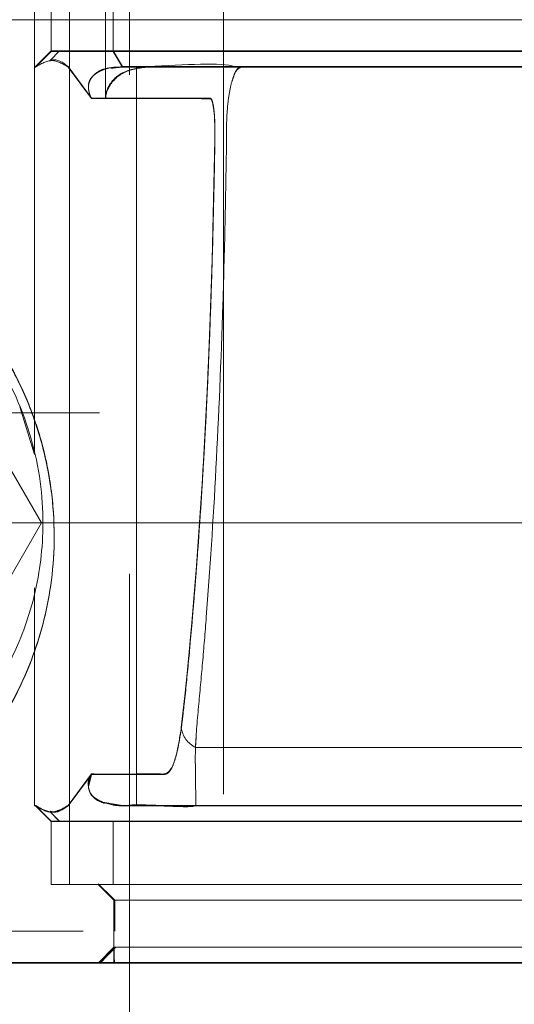
# Model space of a CAD drawing. Units: millimetres. Extents: x 0 to 420, y 0 to 297.
# Drawn here: x 233 to 234, y 230 to 232 of the extents above; entities that cross this region are included whole.
import ezdxf

# ---------------------------------------------------------------- set-up
doc = ezdxf.new("R2010")
doc.units = ezdxf.units.MM
doc.linetypes.add('CENTERX2', pattern=[20.32, 12.7, -2.54, 2.54, -2.54])
doc.linetypes.add('HIDDEN', pattern=[1.905, 1.27, -0.635])
doc.layers.add('标注层', color=7, linetype='Continuous')
doc.styles.add('SLDTEXTSTYLE1', font='CENTURY GOTHIC.TTF', dxfattribs={"width": 0.913})
doc.dimstyles.new('SLDDIMSTYLE0', dxfattribs={"dimtxt": 3.5, "dimasz": 3.302, "dimexe": 0, "dimexo": 0.0625, "dimgap": 0.875, "dimtad": 2, "dimdec": 3, "dimlfac": 25, "dimrnd": 1e-09, "dimzin": 12, "dimdsep": 46, "dimtxsty": 'SLDTEXTSTYLE1', "dimsah": 1, "dimcen": 0.09, "dimadec": 0, "dimazin": 3, "dimtfac": 1, "dimtdec": 3, "dimtofl": 0, "dimtmove": 0, "dimatfit": 3, "dimfxl": 1, "dimfrac": 2, "dimtolj": 1, "dimtzin": 12, "dimarcsym": 0})

# ---------------------------------------------------------------- blocks, each defined once
blk = doc.blocks.new('_D_5')
at = {"layer": '标注层'}
for p, q in [((203.6097, 231.6697), (203.6097, 213.6697)), ((160.6672, 213.6697), (204.6097, 213.6697))]:
    blk.add_line(p, q, dxfattribs=at)
for points in [[(203.6097, 231.6697), (203.1017, 228.3677), (204.1177, 228.3677)], [(203.6097, 213.6697), (204.1177, 216.9717), (203.1017, 216.9717)]]:
    blk.add_solid(points, dxfattribs=at)
at = {"layer": '标注层', "insert": (199.139, 216.7176, 30.004), "char_height": 3.5, "attachment_point": 1, "rotation": 90, "style": 'SLDTEXTSTYLE1'}
blk.add_mtext('450', dxfattribs=at)

msp = doc.modelspace()

# ---------------------------------------------------------------- linework, layer by layer
at = {"color": 7, "linetype": 'HIDDEN', "lineweight": 0}
for p, q in [((233.507229, 237.66971), (233.507229, 197.669709)), ((233.387233, 232.869723), (233.387233, 230.469716)), ((233.310901, 230.569716), (233.310901, 232.769716)), ((233.357073, 231.570289), (233.357073, 231.770288)), ((233.357073, 231.769714), (233.357073, 231.569717)), ((233.266474, 231.609716), (233.266474, 231.729715)), ((233.287564, 231.709714), (233.287564, 231.629716)), ((233.366524, 231.709714), (233.366524, 231.629716)), ((233.287564, 231.63029), (233.267561, 231.61029)), ((233.267566, 231.609716), (233.287564, 231.629716)), ((233.298408, 231.63029), (233.286258, 231.618086)), ((233.378368, 231.610283), (233.366524, 231.63029)), ((233.366524, 231.629716), (233.378364, 231.609716)), ((233.266474, 231.61029), (233.267561, 231.61029)), ((233.266474, 231.61029), (233.267804, 231.61029)), ((233.267566, 231.609716), (233.266474, 231.609716)), ((233.266474, 231.609716), (233.267809, 231.609716)), ((233.266474, 231.609716), (233.266474, 231.119751)), ((233.339001, 231.570289), (233.309289, 231.61029)), ((233.309289, 231.609716), (233.339001, 231.569716)), ((233.382274, 231.61029), (233.368774, 231.609674)), ((233.382274, 231.61029), (233.378364, 231.61029)), ((233.396288, 231.609716), (233.396288, 230.669713)), ((233.410603, 231.609716), (233.492213, 231.609715)), ((233.48951, 231.61029), (233.413101, 231.61029)), ((233.464037, 231.610288), (233.508969, 231.610288)), ((152.069365, 231.169709), (235.264274, 231.169709)), ((233.248001, 231.17745), (233.266474, 231.11655)), ((233.095661, 231.029708), (235.287229, 231.029708)), ((233.266474, 230.947019), (233.266474, 230.669711)), ((233.471485, 230.743932), (233.472515, 230.75691)), ((233.309289, 230.670289), (233.339001, 230.710288)), ((233.339001, 230.70971), (233.309289, 230.669711)), ((233.266474, 230.670289), (233.267809, 230.670289)), ((233.267809, 230.670289), (233.266474, 230.670289)), ((233.266474, 230.670289), (233.267566, 230.670289)), ((233.266474, 230.669711), (233.267566, 230.669711)), ((233.266474, 230.669711), (233.267809, 230.669711)), ((233.267566, 230.670289), (233.287569, 230.650288)), ((233.287564, 230.649711), (233.267566, 230.669711)), ((233.287564, 230.649711), (233.267566, 230.669711)), ((233.35333, 230.674528), (233.378364, 230.670289)), ((233.366476, 230.671299), (233.378364, 230.669711)), ((233.458386, 230.670289), (233.378378, 230.670289)), ((233.286205, 230.662505), (233.298365, 230.650288)), ((233.286239, 230.661922), (233.298393, 230.649711)), ((233.287564, 230.649711), (233.287564, 230.569716)), ((233.366524, 230.650288), (233.486658, 230.650288)), ((233.366524, 230.650288), (233.366524, 230.570288)), ((233.388439, 230.649711), (233.366524, 230.649711)), ((233.367578, 230.549716), (233.347574, 230.569716)), ((233.367578, 230.550288), (233.367578, 230.549716)), ((233.367578, 230.549716), (237.966882, 230.549716)), ((233.367578, 230.549716), (233.367578, 230.489718)), ((233.368574, 230.510289), (233.368574, 230.550288)), ((233.347579, 230.469716), (233.367578, 230.489715)), ((233.367578, 230.489718), (233.367578, 230.470288)), ((233.28013, 230.469716), (233.091002, 230.469716)), ((233.233257, 230.470288), (233.368622, 230.470288)), ((233.348599, 230.469716), (233.315717, 230.469716)), ((233.36968, 230.469716), (233.348609, 230.469716)), ((233.4089, 230.469716), (233.396102, 230.469716)), ((233.475185, 230.469716), (233.640343, 230.469716))]:
    msp.add_line(p, q, dxfattribs=at)
at = {"color": 7, "linetype": 'Continuous', "lineweight": 15}
for p, q in [((233.081218, 231.365715), (233.275209, 231.029716)), ((233.275209, 231.029716), (233.081218, 230.693716)), ((233.387233, 230.469716), (233.387233, 213.669709))]:
    msp.add_line(p, q, dxfattribs=at)
at = {"color": 7, "linetype": 'HIDDEN', "lineweight": 0, "flags": 128}
for points in [[(233.328596, 230.510289), (233.132988, 230.510341), (232.991696, 230.510503), (232.904726, 230.510773), (232.881614, 230.510949), (232.873188, 230.511099), (232.872077, 230.511153), (232.872077, 230.511153), (232.872072, 230.511153), (232.872072, 230.511153), (232.872072, 230.511153), (232.872067, 230.511153), (232.872063, 230.511154), (232.872044, 230.511155), (232.872015, 230.511156), (232.871958, 230.511161), (232.871839, 230.511171), (232.871605, 230.51119), (232.871128, 230.511228), (232.870189, 230.511307), (232.868305, 230.511472), (232.864552, 230.511834), (232.857119, 230.512681), (232.842513, 230.514878), (232.814361, 230.521278), (232.76228, 230.5421), (232.715827, 230.573617), (232.675005, 230.61583), (232.607737, 230.706691), (232.544857, 230.805426), (232.441684, 231.010238), (232.367183, 231.227042), (232.322403, 231.451742), (232.308393, 231.68034), (232.325083, 231.908584), (232.372399, 232.132417), (232.449103, 232.347663), (232.55405, 232.550505), (232.614218, 232.644461), (232.667461, 232.71618), (232.7311, 232.778736), (232.780577, 232.807376), (232.83526, 232.82456), (232.895146, 232.830288), (233.131362, 232.830288), (233.367578, 232.830288)], [(233.328596, 232.829716), (233.132988, 232.829663), (232.991696, 232.829502), (232.904726, 232.829231), (232.881614, 232.829055), (232.873188, 232.828906), (232.872077, 232.828852), (232.872077, 232.828852), (232.872072, 232.828852), (232.872072, 232.828852), (232.872072, 232.828852), (232.872067, 232.828851), (232.872063, 232.828851), (232.872044, 232.82885), (232.872015, 232.828847), (232.871958, 232.828842), (232.871839, 232.828833), (232.871605, 232.828814), (232.871128, 232.828776), (232.870189, 232.828697), (232.868305, 232.828533), (232.864552, 232.828171), (232.857119, 232.827323), (232.842513, 232.825126), (232.814361, 232.818725), (232.76228, 232.797904), (232.715827, 232.766386), (232.675005, 232.724173), (232.607737, 232.633313), (232.544857, 232.534578), (232.441684, 232.329766), (232.367183, 232.112962), (232.322403, 231.888262), (232.308393, 231.659664), (232.325083, 231.43142), (232.372399, 231.207587), (232.449103, 230.992342), (232.55405, 230.789498), (232.614218, 230.695542), (232.667461, 230.623825), (232.7311, 230.561268), (232.780577, 230.532628), (232.83526, 230.515444), (232.895146, 230.509716), (233.131362, 230.509716), (233.367578, 230.509716)], [(233.519565, 231.609715), (233.511144, 231.609719), (233.496099, 231.609718), (233.469234, 231.609714), (233.378368, 231.609716)], [(233.357073, 231.570289), (233.388272, 231.570289), (233.414813, 231.570289), (233.436681, 231.570289), (233.450023, 231.570289), (233.460742, 231.570289), (233.468834, 231.570288), (233.474303, 231.570288), (233.474303, 231.570288), (233.474303, 231.570288), (233.474303, 231.570288), (233.474303, 231.570288), (233.474303, 231.570288), (233.474308, 231.570288), (233.474308, 231.570288), (233.474313, 231.570288), (233.474318, 231.570288), (233.474332, 231.570288), (233.47436, 231.570288), (233.474413, 231.570288), (233.474527, 231.570288), (233.474747, 231.570288), (233.475176, 231.570288), (233.476025, 231.570288), (233.477636, 231.570288), (233.480545, 231.570288), (233.485065, 231.570288), (233.487869, 231.570289), (233.488847, 231.57029), (233.488956, 231.57029), (233.488956, 231.57029), (233.488956, 231.57029), (233.488956, 231.57029), (233.488961, 231.57029), (233.488961, 231.57029), (233.488961, 231.57029), (233.488961, 231.57029), (233.488966, 231.57029), (233.488975, 231.57029), (233.488999, 231.57029), (233.489037, 231.570289), (233.489114, 231.570286), (233.489271, 231.57027), (233.489572, 231.570206), (233.490158, 231.569945), (233.491255, 231.568891), (233.493124, 231.564659), (233.494564, 231.557593), (233.495575, 231.547693), (233.495832, 231.542463), (233.495985, 231.535527), (233.495975, 231.516535), (233.495398, 231.479468), (233.492108, 231.344879), (233.487116, 231.213973), (233.480707, 231.091605), (233.472811, 230.975101), (233.466869, 230.902414), (233.45955, 230.82453), (233.453418, 230.769215)], [(233.275209, 231.030288), (233.275209, 231.030288)], [(233.275209, 231.029716), (233.275209, 231.029716)], [(233.339001, 230.70971), (233.335143, 230.693961), (233.336698, 230.687577), (233.338209, 230.684757), (233.339144, 230.68344), (233.340188, 230.682186), (233.341652, 230.680676), (233.343221, 230.679262), (233.344899, 230.677946), (233.346692, 230.676727), (233.355022, 230.672829), (233.355022, 230.672829)], [(233.369871, 230.489715), (233.359881, 230.479716), (233.349892, 230.469716)]]:
    msp.add_lwpolyline(points, dxfattribs=at)
at = {"color": 7, "linetype": 'HIDDEN', "lineweight": 0}
msp.add_arc((233.486374, 230.773668), 0.033255, 187.695753, 243.403621, dxfattribs=at)
for points, knots in [([(233.309289, 231.61029), (233.302382, 231.615535), (233.294829, 231.62127), (233.287254, 231.618016), (233.286606, 231.617737)], [0, 0, 0, 0, 0.91437991, 1, 1, 1, 1]), ([(233.287564, 231.63029), (233.293136, 231.63029), (233.304279, 231.63029), (233.371251, 231.63029), (233.473805, 231.63029), (233.613854, 231.63029), (233.788092, 231.63029), (233.99385, 231.63029), (234.227618, 231.63029), (234.485498, 231.63029), (234.76317, 231.63029), (235.055978, 231.63029), (235.359023, 231.63029), (235.667231, 231.63029), (235.975438, 231.63029), (236.278484, 231.63029), (236.571293, 231.63029), (236.848965, 231.63029), (237.106842, 231.63029), (237.340609, 231.63029), (237.546368, 231.63029), (237.720604, 231.63029), (237.860659, 231.63029), (237.963215, 231.63029), (238.030178, 231.63029), (238.041323, 231.63029), (238.046895, 231.63029)], [0, 0, 0, 0, 0.04166669, 0.08333319, 0.12499975, 0.16666666, 0.20833325, 0.2499999, 0.29166624, 0.33333349, 0.37500007, 0.41666669, 0.45833343, 0.49999988, 0.54166697, 0.58333308, 0.62500031, 0.66666689, 0.7083336, 0.74999994, 0.79166659, 0.83333318, 0.87500038, 0.91666695, 0.95833331, 1, 1, 1, 1]), ([(238.046895, 231.629716), (238.041323, 231.629716), (238.030178, 231.629716), (237.963215, 231.629716), (237.86066, 231.629716), (237.720603, 231.629716), (237.546368, 231.629716), (237.340608, 231.629716), (237.106843, 231.629716), (236.848964, 231.629716), (236.571294, 231.629716), (236.278484, 231.629716), (235.975438, 231.629716), (235.667231, 231.629716), (235.359023, 231.629716), (235.055978, 231.629716), (234.763169, 231.629716), (234.4855, 231.629716), (234.227617, 231.629716), (233.993851, 231.629716), (233.788091, 231.629716), (233.613855, 231.629716), (233.473804, 231.629716), (233.37125, 231.629716), (233.304279, 231.629716), (233.293136, 231.629716), (233.287564, 231.629716)], [0, 0, 0, 0, 0.04166667, 0.08333329, 0.12499996, 0.16666682, 0.20833353, 0.25000022, 0.29166665, 0.33333315, 0.37499982, 0.41666697, 0.45833304, 0.50000012, 0.54166656, 0.58333326, 0.6249998, 0.66666647, 0.7083335, 0.74999994, 0.79166662, 0.83333334, 0.8749999, 0.91666657, 0.95833333, 1, 1, 1, 1]), ([(233.267804, 231.61029), (233.26776, 231.61029), (233.267671, 231.61029), (233.267598, 231.61029), (233.267561, 231.61029)], [0, 0, 0, 0, 0.49793696, 1, 1, 1, 1]), ([(233.267566, 231.609716), (233.2676, 231.609716), (233.267669, 231.609716), (233.267762, 231.609716), (233.267809, 231.609716)], [0, 0, 0, 0, 0.50204808, 1, 1, 1, 1]), ([(233.267809, 231.609716), (233.274723, 231.613825), (233.288549, 231.62204), (233.302376, 231.613824), (233.309289, 231.609716)], [0, 0, 0, 0, 0.50007396, 1, 1, 1, 1]), ([(233.339001, 231.570289), (233.336883, 231.574909), (233.334181, 231.580805), (233.335634, 231.590378), (233.337665, 231.594485), (233.33903, 231.596445), (233.340191, 231.597857), (233.34164, 231.599347), (233.343306, 231.600846), (233.345045, 231.602186), (233.34978, 231.605346), (233.358719, 231.608779), (233.364723, 231.608927), (233.368946, 231.609031)], [0, 0, 0, 0, 0.41263022, 0.52663461, 0.56237748, 0.57574597, 0.58686838, 0.59950055, 0.61218712, 0.62653306, 0.64365108, 0.7493441, 1, 1, 1, 1]), ([(233.378364, 231.609716), (233.37126, 231.609838), (233.36317, 231.609976), (233.350366, 231.604896), (233.346831, 231.602948), (233.344151, 231.601017), (233.34239, 231.599536), (233.340737, 231.597897), (233.339414, 231.596375), (233.337445, 231.593703), (233.33557, 231.589437), (233.334245, 231.579955), (233.336922, 231.574192), (233.339001, 231.569716)], [0, 0, 0, 0, 0.36992854, 0.42132959, 0.45784086, 0.47146712, 0.48302735, 0.49393063, 0.50584443, 0.51600389, 0.56027475, 0.6584319, 1, 1, 1, 1]), ([(233.410603, 231.61029), (233.400498, 231.608949), (233.383641, 231.606713), (233.366469, 231.595164), (233.359133, 231.582132), (233.357534, 231.575853), (233.357128, 231.572631), (233.357091, 231.57106), (233.357073, 231.570289)], [0, 0, 0, 0, 0.499293254, 0.832986167, 0.932220076, 0.968476885, 0.984543908, 1, 1, 1, 1]), ([(233.357073, 231.569717), (233.357091, 231.570419), (233.357129, 231.571866), (233.357544, 231.57487), (233.359158, 231.58086), (233.366524, 231.593747), (233.383573, 231.606598), (233.400505, 231.608551), (233.410603, 231.609716)], [0, 0, 0, 0, 0.01412414, 0.0291118, 0.06392741, 0.16242943, 0.50048562, 1, 1, 1, 1]), ([(233.389593, 231.609716), (233.383389, 231.609673), (233.374893, 231.609614), (233.366296, 231.608546), (233.363977, 231.608259)], [0, 0, 0, 0, 0.730352755, 1, 1, 1, 1]), ([(233.378364, 230.669711), (233.392279, 230.67001), (233.420109, 230.670609), (233.469007, 230.667424), (233.47221, 230.670694), (233.47156, 230.682341), (233.47179, 230.704088), (233.470467, 230.74232), (233.475267, 230.795428), (233.480496, 230.851052), (233.488418, 230.948171), (233.498101, 231.096016), (233.505476, 231.27119), (233.509036, 231.401855), (233.51018, 231.46865), (233.510964, 231.508923), (233.51063, 231.537696), (233.512543, 231.56528), (233.515838, 231.585307), (233.5201, 231.59901), (233.524091, 231.607356), (233.531659, 231.610384), (233.527404, 231.609509), (233.524841, 231.609734), (233.523402, 231.609719), (233.522955, 231.609714)], [0, 0, 0, 0, 0.19704789, 0.39409214, 0.42054711, 0.44796672, 0.47583804, 0.50451223, 0.53955773, 0.57339863, 0.60720021, 0.70827253, 0.80958196, 0.8604901, 0.88901311, 0.90029004, 0.91511194, 0.92707712, 0.93819009, 0.94857841, 0.95855582, 0.96825569, 0.98164478, 0.99430013, 1, 1, 1, 1]), ([(233.378368, 231.61029), (233.406247, 231.61029), (233.461975, 231.61029), (233.576704, 231.61029), (233.712658, 231.61029), (233.870819, 231.610288), (234.04883, 231.610289), (234.244702, 231.610289), (234.456366, 231.610289), (234.681548, 231.610289), (234.917537, 231.610287), (235.161832, 231.610288), (235.411852, 231.610287), (235.664628, 231.610288), (235.917362, 231.610287), (236.16794, 231.610288), (236.413862, 231.610287), (236.651461, 231.610289), (236.877767, 231.610289), (237.090401, 231.610289), (237.286631, 231.610289), (237.464472, 231.610288), (237.622522, 231.61029), (237.758483, 231.61029), (237.872994, 231.61029), (237.928418, 231.61029), (237.956086, 231.61029)], [0, 0, 0, 0, 0.04174392, 0.08344308, 0.12489383, 0.1665375, 0.20833082, 0.24979035, 0.29136167, 0.33320265, 0.37469489, 0.41620175, 0.4580536, 0.49959835, 0.54107079, 0.58288857, 0.62473714, 0.6666852, 0.70853237, 0.75024686, 0.79212023, 0.83364325, 0.87512425, 0.91695806, 0.95854622, 1, 1, 1, 1]), ([(233.486711, 231.609716), (233.480179, 231.609716), (233.435197, 231.609716), (233.404561, 231.609716), (233.378373, 231.609716)], [0, 0, 0, 0, 0.145208196, 1, 1, 1, 1]), ([(233.529702, 231.610253), (233.529732, 231.610267), (233.530651, 231.610709), (233.52298, 231.609496), (233.508603, 231.615865), (233.458117, 231.612993), (233.410603, 231.61029)], [0, 0, 0, 0, 0.000472376, 0.01474705, 0.072735859, 1, 1, 1, 1]), ([(234.506975, 231.610288), (234.428396, 231.610288), (234.271239, 231.610288), (234.055943, 231.610287), (233.858764, 231.610288), (233.683985, 231.610287), (233.530906, 231.610289), (233.450704, 231.610289), (233.410603, 231.610289)], [0, 0, 0, 0, 0.16666691, 0.33333343, 0.50000093, 0.66666632, 0.83333338, 1, 1, 1, 1]), ([(233.487059, 231.609716), (233.483446, 231.609716), (233.455241, 231.609716), (233.431394, 231.609716), (233.410603, 231.609716)], [0, 0, 0, 0, 0.12809209, 1, 1, 1, 1]), ([(233.518249, 231.59197), (233.519467, 231.596095), (233.522398, 231.606017), (233.527412, 231.610171), (233.530238, 231.610329), (233.524798, 231.610188), (233.519344, 231.610373), (233.509494, 231.610288), (233.503676, 231.61029), (233.503099, 231.61029)], [0, 0, 0, 0, 0.06732037, 0.16190155, 0.20081124, 0.23033704, 0.46939065, 0.94737557, 1, 1, 1, 1]), ([(234.506975, 231.609715), (234.457711, 231.609715), (234.353697, 231.609715), (234.195503, 231.609715), (234.026345, 231.609717), (233.875795, 231.609716), (233.761523, 231.609717), (233.680431, 231.609716), (233.61165, 231.609716), (233.55569, 231.609716), (233.525276, 231.609716), (233.515755, 231.609716)], [0, 0, 0, 0, 0.12082261, 0.25509637, 0.40970872, 0.58448857, 0.70305244, 0.78093916, 0.86593128, 0.95802936, 1, 1, 1, 1]), ([(237.956096, 231.609716), (237.928407, 231.609716), (237.872927, 231.609716), (237.75831, 231.609716), (237.622206, 231.609716), (237.464002, 231.609716), (237.285977, 231.609716), (237.089869, 231.609716), (236.878033, 231.609717), (236.652829, 231.609716), (236.416551, 231.609717), (236.172, 231.609715), (235.92198, 231.609715), (235.668952, 231.609715), (235.415937, 231.609715), (235.165891, 231.609715), (234.921056, 231.609717), (234.684007, 231.609716), (234.457629, 231.609717), (234.245311, 231.609716), (234.049287, 231.609716), (233.870924, 231.609716), (233.713532, 231.609716), (233.593705, 231.609716), (233.536512, 231.609716), (233.515764, 231.609716)], [0, 0, 0, 0, 0.04410975, 0.08838411, 0.13288713, 0.17702606, 0.22122803, 0.26576966, 0.30994527, 0.35409504, 0.3986186, 0.4428621, 0.48697928, 0.53144202, 0.5757752, 0.61987808, 0.66424655, 0.70876142, 0.75316177, 0.79771913, 0.84189593, 0.88604663, 0.93057073, 0.9748131, 1, 1, 1, 1]), ([(234.374324, 231.609714), (234.322194, 231.609714), (234.183477, 231.609714), (233.96481, 231.609714), (233.730101, 231.609714), (233.588503, 231.609714), (233.522955, 231.609714)], [0, 0, 0, 0, 0.16884108, 0.44928704, 0.74506312, 1, 1, 1, 1]), ([(234.372269, 231.610291), (234.274178, 231.610291), (234.069161, 231.610291), (233.785914, 231.610291), (233.611944, 231.610291), (233.529697, 231.610291)], [0, 0, 0, 0, 0.32599588, 0.68135693, 1, 1, 1, 1]), ([(233.453418, 230.769215), (233.455005, 230.782654), (233.458911, 230.815722), (233.464141, 230.871605), (233.469513, 230.932212), (233.475737, 231.01224), (233.482583, 231.117562), (233.489136, 231.252786), (233.492564, 231.355236), (233.494173, 231.419933), (233.494721, 231.444417), (233.495382, 231.47736), (233.495908, 231.507286), (233.496052, 231.530975), (233.495987, 231.539069), (233.495814, 231.544808), (233.495366, 231.55088), (233.494671, 231.55746), (233.493863, 231.562292), (233.491898, 231.570273), (233.488595, 231.570289), (233.48341, 231.570298), (233.475636, 231.57026), (233.427238, 231.570411), (233.381093, 231.570347), (233.339001, 231.570289)], [0, 0, 0, 0, 0.02527428, 0.06218906, 0.0934279, 0.12438754, 0.18654817, 0.24774706, 0.30988525, 0.32030123, 0.33071188, 0.34112257, 0.36214595, 0.36850056, 0.37067434, 0.37222472, 0.37590095, 0.37973435, 0.38391358, 0.38714747, 0.40506604, 0.42229545, 0.44936936, 0.49771384, 1, 1, 1, 1]), ([(233.339001, 231.569716), (233.369225, 231.569715), (233.402472, 231.569715), (233.438732, 231.569715), (233.447794, 231.569715), (233.456866, 231.569714), (233.465931, 231.569716), (233.4731, 231.569718), (233.478272, 231.569716), (233.481286, 231.569719), (233.483935, 231.569711), (233.486953, 231.569727), (233.489406, 231.569622), (233.491298, 231.56884), (233.492365, 231.567622), (233.493569, 231.563854), (233.494884, 231.556665), (233.495627, 231.548125), (233.495987, 231.540403), (233.496206, 231.531987), (233.496146, 231.518218), (233.49577, 231.491203), (233.494905, 231.449956), (233.493781, 231.402367), (233.492524, 231.356981), (233.490774, 231.302478), (233.488177, 231.234519), (233.484393, 231.154501), (233.479975, 231.076795), (233.474941, 231.001328), (233.469309, 230.929281), (233.463654, 230.863938), (233.458348, 230.809788), (233.45239, 230.756506), (233.445362, 230.724965), (233.438881, 230.713781), (233.435231, 230.710748), (233.433306, 230.709978), (233.432293, 230.709779), (233.431798, 230.709728), (233.431534, 230.709718), (233.431405, 230.709711), (233.431343, 230.709714), (233.431315, 230.709711), (233.431291, 230.709711), (233.431293, 230.709711), (233.43128, 230.709711), (233.431286, 230.709711), (233.431277, 230.709711), (233.431278, 230.709711), (233.431278, 230.709711), (233.431278, 230.709711), (233.431278, 230.709711), (233.431278, 230.709711), (233.431014, 230.709711), (233.4306, 230.709711), (233.428324, 230.709711), (233.424179, 230.709709), (233.416731, 230.709711), (233.405011, 230.70971), (233.388027, 230.70971), (233.365186, 230.70971), (233.348283, 230.70971), (233.339001, 230.70971)], [0, 0, 0, 0, 0.246939077, 0.27163293, 0.296326783, 0.321020778, 0.345714631, 0.370408484, 0.379658607, 0.387886422, 0.395092211, 0.401275833, 0.4125603, 0.415147707, 0.416699763, 0.421393434, 0.425352603, 0.428909557, 0.430682533, 0.432524117, 0.436268888, 0.442327016, 0.455843548, 0.472151558, 0.484008457, 0.495938086, 0.520827354, 0.545763368, 0.570879285, 0.596306186, 0.622169507, 0.647660128, 0.668742498, 0.68553571, 0.714080783, 0.730433339, 0.739294983, 0.743912664, 0.746270015, 0.747460859, 0.748059572, 0.748359614, 0.748509777, 0.748584971, 0.748622568, 0.748641326, 0.748650758, 0.748655425, 0.748658124, 0.748659312, 0.748659906, 0.748660203, 0.74866033, 0.748660457, 0.748828833, 0.750049785, 0.753348348, 0.765673228, 0.785635138, 0.813234036, 0.861912431, 0.924167698, 1, 1, 1, 1]), ([(233.339001, 230.70971), (233.367689, 230.709644), (233.397419, 230.709576), (233.427981, 230.709731), (233.430604, 230.709865), (233.432561, 230.710017), (233.434107, 230.710325), (233.434864, 230.710429), (233.43578, 230.710934), (233.43578, 230.71093), (233.43578, 230.71093), (233.43578, 230.71093), (233.43578, 230.710932), (233.435779, 230.71093), (233.435788, 230.710933), (233.435781, 230.710935), (233.435793, 230.710939), (233.435808, 230.71095), (233.435826, 230.710966), (233.435889, 230.711007), (233.435988, 230.711083), (233.436196, 230.711243), (233.436613, 230.711586), (233.437436, 230.712353), (233.439036, 230.714213), (233.442113, 230.719224), (233.446401, 230.730606), (233.451251, 230.752432), (233.455405, 230.783852), (233.459162, 230.820312), (233.464935, 230.878392), (233.472227, 230.962608), (233.480095, 231.075932), (233.487698, 231.21629), (233.492566, 231.348241), (233.494942, 231.452134), (233.495775, 231.500593), (233.496134, 231.524654), (233.49602, 231.537906), (233.495905, 231.54202), (233.495646, 231.546438), (233.495164, 231.55313), (233.494334, 231.560187), (233.492874, 231.565969), (233.492297, 231.568209), (233.491458, 231.568873), (233.491462, 231.568878), (233.491443, 231.568887), (233.491425, 231.568903), (233.491363, 231.568932), (233.491197, 231.568982), (233.490697, 231.569066), (233.489217, 231.569211), (233.484603, 231.569423), (233.475988, 231.569587), (233.462597, 231.569697), (233.450892, 231.569716), (233.441993, 231.569714), (233.43731, 231.569715), (233.432628, 231.569714), (233.427945, 231.569716), (233.423264, 231.569716), (233.412769, 231.569716), (233.390721, 231.569716), (233.370217, 231.569716), (233.357073, 231.569717)], [0, 0, 0, 0, 0.24649265, 0.25543934, 0.2629182, 0.26892944, 0.27262315, 0.27541135, 0.27729486, 0.27729499, 0.27729521, 0.27729575, 0.27729679, 0.2772988, 0.27730308, 0.27731115, 0.27732727, 0.27735973, 0.27742429, 0.27755364, 0.27781197, 0.2783275, 0.27935507, 0.28139531, 0.28541755, 0.29324404, 0.30814622, 0.32361019, 0.33889662, 0.35341334, 0.36959088, 0.41092614, 0.45144163, 0.49159619, 0.55274716, 0.57644841, 0.58702731, 0.59695787, 0.5980922, 0.59893533, 0.60077233, 0.60257711, 0.60625114, 0.61028847, 0.61493491, 0.6149466, 0.61495728, 0.61498009, 0.61503193, 0.61516017, 0.61550359, 0.61648154, 0.61939103, 0.62829601, 0.6560268, 0.69360207, 0.74326727, 0.75668584, 0.77010437, 0.7835229, 0.79694147, 0.81035999, 0.82377867, 0.88703761, 1, 1, 1, 1]), ([(232.860218, 230.57313), (232.894623, 230.57613), (232.963407, 230.582129), (233.072473, 230.625814), (233.159089, 230.691516), (233.220851, 230.768805), (233.260244, 230.842336), (233.288557, 230.933718), (233.294607, 231.028999), (233.281895, 231.112987), (233.262358, 231.177384), (233.232644, 231.238334), (233.18381, 231.309701), (233.111176, 231.377218), (233.022206, 231.425184), (232.935268, 231.451504), (232.881919, 231.454065), (232.855197, 231.455348)], [0, 0, 0, 0, 0.12428968, 0.24848089, 0.37311598, 0.43566878, 0.49829663, 0.56142909, 0.62409216, 0.65563188, 0.68716456, 0.71879351, 0.75039516, 0.81267305, 0.87546173, 0.93762031, 1, 1, 1, 1]), ([(232.855197, 231.455348), (232.88178, 231.454075), (232.934842, 231.451534), (233.021463, 231.425508), (233.110284, 231.377686), (233.18297, 231.310631), (233.231997, 231.239488), (233.261933, 231.178489), (233.281758, 231.113768), (233.294601, 231.029371), (233.288623, 230.933817), (233.260253, 230.842379), (233.22088, 230.768868), (233.159268, 230.691719), (233.072723, 230.62595), (232.963622, 230.582161), (232.894673, 230.576139), (232.860218, 230.57313)], [0, 0, 0, 0, 0.062066971, 0.123892054, 0.18670855, 0.249013011, 0.280497451, 0.312250708, 0.344001417, 0.375687618, 0.438550773, 0.501672972, 0.564280959, 0.626811839, 0.750922016, 0.875529903, 1, 1, 1, 1]), ([(232.860194, 230.572585), (232.894649, 230.575529), (232.963539, 230.581416), (233.072438, 230.625283), (233.159105, 230.690958), (233.220854, 230.768238), (233.260246, 230.84177), (233.288563, 230.933152), (233.294604, 231.028432), (233.281896, 231.112417), (233.262353, 231.176816), (233.232642, 231.237769), (233.183809, 231.309133), (233.111177, 231.376644), (233.022207, 231.424614), (232.935268, 231.45093), (232.88192, 231.453493), (232.855197, 231.454777)], [0, 0, 0, 0, 0.12428834, 0.24850662, 0.37311461, 0.43566237, 0.49830031, 0.56143275, 0.62408851, 0.65562962, 0.68716527, 0.71879594, 0.75039421, 0.81267224, 0.87546019, 0.9376152, 1, 1, 1, 1]), ([(233.339001, 230.710288), (233.358307, 230.710065), (233.387267, 230.70973), (233.420982, 230.711094), (233.438019, 230.709155), (233.447456, 230.73244), (233.451504, 230.757412), (233.453418, 230.769215)], [0, 0, 0, 0, 0.50075434, 0.75113173, 0.87567182, 0.94123801, 1, 1, 1, 1]), ([(233.471485, 230.743932), (233.509609, 230.743932), (233.622273, 230.743932), (233.826954, 230.743932), (234.087905, 230.743932), (234.274865, 230.743932), (234.368173, 230.743932)], [0, 0, 0, 0, 0.14522386, 0.42915959, 0.7151075, 1, 1, 1, 1]), ([(233.339001, 230.710288), (233.336318, 230.705989), (233.333592, 230.70162), (233.33533, 230.69429), (233.335358, 230.694175)], [0, 0, 0, 0, 0.984245171, 1, 1, 1, 1]), ([(233.339001, 230.710288), (233.337193, 230.705269), (233.334733, 230.698437), (233.335543, 230.689279), (233.338983, 230.684209), (233.339764, 230.683231), (233.340461, 230.682458), (233.341251, 230.68166), (233.342404, 230.68062), (233.343859, 230.679482), (233.348255, 230.676488), (233.361505, 230.670921), (233.370874, 230.67057), (233.378359, 230.670289)], [0, 0, 0, 0, 0.3552841, 0.4835931, 0.4944236, 0.50285127, 0.50690941, 0.51096604, 0.51988856, 0.53104798, 0.54522347, 0.6366717, 1, 1, 1, 1]), ([(233.267566, 230.670289), (233.267603, 230.670289), (233.267676, 230.670289), (233.267765, 230.670289), (233.267809, 230.670289)], [0, 0, 0, 0, 0.50186541, 1, 1, 1, 1]), ([(233.267566, 230.670289), (233.2676, 230.670289), (233.267669, 230.670289), (233.267762, 230.670289), (233.267809, 230.670289)], [0, 0, 0, 0, 0.50186099, 1, 1, 1, 1]), ([(233.267809, 230.669711), (233.267762, 230.669711), (233.267669, 230.669711), (233.2676, 230.669711), (233.267566, 230.669711)], [0, 0, 0, 0, 0.49795291, 1, 1, 1, 1]), ([(233.267809, 230.670289), (233.274723, 230.666181), (233.28855, 230.657967), (233.302376, 230.666182), (233.309289, 230.670289)], [0, 0, 0, 0, 0.50006028, 1, 1, 1, 1]), ([(233.309289, 230.669711), (233.302376, 230.665604), (233.28855, 230.657389), (233.274723, 230.665603), (233.267809, 230.669711)], [0, 0, 0, 0, 0.49994458, 1, 1, 1, 1]), ([(233.309289, 230.669711), (233.302376, 230.665603), (233.288549, 230.657387), (233.274723, 230.665602), (233.267809, 230.669711)], [0, 0, 0, 0, 0.49992601, 1, 1, 1, 1]), ([(233.286558, 230.662861), (233.287221, 230.662575), (233.294797, 230.659311), (233.302374, 230.665051), (233.309289, 230.670289)], [0, 0, 0, 0, 0.08748943, 1, 1, 1, 1]), ([(233.36639, 230.670681), (233.367179, 230.670576), (233.373537, 230.669728), (233.379801, 230.669719), (233.385287, 230.669711)], [0, 0, 0, 0, 0.12407766, 1, 1, 1, 1]), ([(233.378359, 230.670289), (233.41552, 230.670289), (233.489565, 230.670289), (233.652774, 230.670288), (233.84087, 230.670287), (234.044766, 230.670285), (234.189762, 230.670285), (234.261156, 230.670285)], [0, 0, 0, 0, 0.21457252, 0.42753917, 0.6421058, 0.82377922, 1, 1, 1, 1]), ([(233.495155, 230.670289), (233.491766, 230.670289), (233.466947, 230.670289), (233.426724, 230.670289), (233.394862, 230.670289), (233.378359, 230.670289)], [0, 0, 0, 0, 0.0708422, 0.51873776, 1, 1, 1, 1]), ([(233.378368, 230.669711), (233.406339, 230.669711), (233.462063, 230.66971), (233.576843, 230.669712), (233.712905, 230.669713), (233.871236, 230.669714), (234.049381, 230.669716), (234.245317, 230.669715), (234.457326, 230.669716), (234.681382, 230.669715), (234.838956, 230.669715), (234.917112, 230.669715)], [0, 0, 0, 0, 0.111843489, 0.222822244, 0.333671451, 0.445458514, 0.556609581, 0.667401612, 0.778996456, 0.890383391, 1, 1, 1, 1]), ([(233.386723, 230.670567), (233.389667, 230.670759), (233.396543, 230.671209), (233.414662, 230.670621), (233.425022, 230.670285)], [0, 0, 0, 0, 0.42824405, 1, 1, 1, 1]), ([(233.839508, 230.669714), (233.79398, 230.669714), (233.707368, 230.669714), (233.585966, 230.669715), (233.48055, 230.669713), (233.422368, 230.669713), (233.396288, 230.669713)], [0, 0, 0, 0, 0.24853264, 0.47281447, 0.76368546, 1, 1, 1, 1]), ([(233.44163, 230.670291), (233.4429, 230.670292), (233.45237, 230.670295), (233.461815, 230.670296), (233.469993, 230.670297)], [0, 0, 0, 0, 0.13412429, 1, 1, 1, 1]), ([(233.448511, 230.669715), (233.461801, 230.669715), (233.520725, 230.669715), (233.656999, 230.669715), (233.854547, 230.669715), (234.078197, 230.669715), (234.298453, 230.669715), (234.448686, 230.669715), (234.521218, 230.669715)], [0, 0, 0, 0, 0.04972196, 0.22045523, 0.4358217, 0.63826315, 0.82535365, 1, 1, 1, 1]), ([(235.462371, 230.650288), (235.428159, 230.650288), (235.291349, 230.650288), (235.056106, 230.650288), (234.763136, 230.650288), (234.485507, 230.650288), (234.227616, 230.650288), (233.993851, 230.650288), (233.788092, 230.650288), (233.613854, 230.650288), (233.473805, 230.650288), (233.371251, 230.650288), (233.304279, 230.650288), (233.293136, 230.650288), (233.287564, 230.650288)], [0, 0, 0, 0, 0.02942228, 0.11765675, 0.20589098, 0.29412511, 0.38236066, 0.4705943, 0.55882858, 0.64706274, 0.73529757, 0.82353167, 0.91176564, 1, 1, 1, 1]), ([(233.287564, 230.649711), (233.293136, 230.649711), (233.304279, 230.649711), (233.37125, 230.649711), (233.473804, 230.649711), (233.613855, 230.649711), (233.788091, 230.649711), (233.993851, 230.649711), (234.227617, 230.649711), (234.4855, 230.649711), (234.763169, 230.649711), (235.055978, 230.649711), (235.359023, 230.649711), (235.667231, 230.649711), (235.975438, 230.649711), (236.278484, 230.649711), (236.571294, 230.649711), (236.848964, 230.649711), (237.106843, 230.649711), (237.340608, 230.649711), (237.546368, 230.649711), (237.720603, 230.649711), (237.86066, 230.649711), (237.963215, 230.649711), (238.030178, 230.649711), (238.041323, 230.649711), (238.046895, 230.649711)], [0, 0, 0, 0, 0.04166667, 0.08333343, 0.1250001, 0.16666666, 0.20833338, 0.25000006, 0.2916665, 0.33333353, 0.3750002, 0.41666674, 0.45833344, 0.49999988, 0.54166696, 0.58333303, 0.62500018, 0.66666685, 0.70833335, 0.74999978, 0.79166647, 0.83333318, 0.87500004, 0.91666671, 0.95833333, 1, 1, 1, 1]), ([(233.366524, 230.649711), (233.344744, 230.649711), (233.301184, 230.649711), (233.292104, 230.649711), (233.287564, 230.649711)], [0, 0, 0, 0, 0.49999934, 1, 1, 1, 1]), ([(234.503356, 230.650284), (234.425132, 230.650284), (234.269342, 230.650284), (234.058343, 230.650286), (233.861327, 230.650285), (233.685687, 230.650287), (233.533228, 230.650288), (233.460262, 230.650288), (233.423677, 230.650288)], [0, 0, 0, 0, 0.16008202, 0.31881675, 0.47788273, 0.65253389, 0.8257864, 1, 1, 1, 1]), ([(238.046895, 230.569716), (238.041323, 230.569716), (238.030178, 230.569716), (237.963215, 230.569716), (237.86066, 230.569716), (237.720603, 230.569716), (237.546368, 230.569716), (237.340608, 230.569716), (237.106843, 230.569716), (236.848964, 230.569716), (236.571294, 230.569716), (236.278484, 230.569716), (235.975438, 230.569716), (235.667231, 230.569716), (235.359023, 230.569716), (235.055978, 230.569716), (234.763169, 230.569716), (234.4855, 230.569716), (234.227617, 230.569716), (233.993851, 230.569716), (233.788091, 230.569716), (233.613855, 230.569716), (233.473804, 230.569716), (233.37125, 230.569716), (233.304279, 230.569716), (233.293136, 230.569716), (233.287564, 230.569716)], [0, 0, 0, 0, 0.04166667, 0.08333329, 0.12499996, 0.16666682, 0.20833353, 0.25000022, 0.29166665, 0.33333315, 0.37499982, 0.41666697, 0.45833304, 0.50000012, 0.54166656, 0.58333326, 0.6249998, 0.66666647, 0.7083335, 0.74999994, 0.79166662, 0.83333334, 0.8749999, 0.91666657, 0.95833333, 1, 1, 1, 1]), ([(233.368574, 230.550288), (233.368231, 230.550555), (233.367503, 230.55112), (233.363214, 230.555275), (233.356548, 230.561605), (233.350761, 230.567262), (233.347665, 230.570288)], [0, 0, 0, 0, 0.20518095, 0.4345929, 0.69754622, 1, 1, 1, 1]), ([(233.367578, 230.510289), (233.367588, 230.504961), (233.367609, 230.494485), (233.367784, 230.48155), (233.368043, 230.474218), (233.368338, 230.470798), (233.368527, 230.470458), (233.368622, 230.470288)], [0, 0, 0, 0, 0.253968047, 0.499413382, 0.728889708, 0.864439395, 1, 1, 1, 1]), ([(233.348609, 230.469716), (233.348626, 230.469797), (233.348661, 230.469962), (233.350172, 230.471701), (233.353862, 230.475625), (233.360167, 230.482102), (233.365173, 230.487177), (233.367678, 230.489715)], [0, 0, 0, 0, 0.12343208, 0.24873459, 0.49814799, 0.7489294, 1, 1, 1, 1]), ([(234.500419, 230.489715), (234.418086, 230.489715), (234.253422, 230.489715), (234.034407, 230.489715), (233.84047, 230.489715), (233.676553, 230.489715), (233.544597, 230.489715), (233.447782, 230.489715), (233.384237, 230.489715), (233.373197, 230.489715), (233.367678, 230.489715)], [0, 0, 0, 0, 0.125000124, 0.249999172, 0.374999827, 0.49999966, 0.624999717, 0.749999661, 0.874999991, 1, 1, 1, 1]), ([(233.373319, 230.489715), (233.377728, 230.489715), (233.387904, 230.489715), (233.448931, 230.489715), (233.547598, 230.489715), (233.682913, 230.489715), (233.851053, 230.489715), (234.049632, 230.489715), (234.275213, 230.489715), (234.524062, 230.489715), (234.792008, 230.489715), (235.074579, 230.489715), (235.367053, 230.489715), (235.664543, 230.489715), (235.962077, 230.489715), (236.254685, 230.489715), (236.537477, 230.489715), (236.805726, 230.489715), (237.054957, 230.489715), (237.280994, 230.489715), (237.480082, 230.489715), (237.648823, 230.489715), (237.784656, 230.489715), (237.884367, 230.489715), (237.949791, 230.489715), (237.961118, 230.489715), (237.966782, 230.489715)], [0, 0, 0, 0, 0.03217246, 0.07425191, 0.11633153, 0.15841088, 0.20049016, 0.24256973, 0.28464906, 0.32672883, 0.36880822, 0.4108874, 0.45296727, 0.49504653, 0.53712619, 0.57920539, 0.6212851, 0.66336416, 0.70544399, 0.74752339, 0.78960283, 0.83168216, 0.87376168, 0.9158411, 0.95792054, 1, 1, 1, 1]), ([(233.367578, 230.470288), (233.329295, 230.470428), (233.177312, 230.470984), (233.005852, 230.464152), (232.873109, 230.472393), (232.853876, 230.473586)], [0, 0, 0, 0, 0.22355299, 0.88750203, 1, 1, 1, 1]), ([(232.90732, 230.470282), (232.909052, 230.470282), (232.912741, 230.470282), (232.943813, 230.470282), (232.990327, 230.470282), (233.056062, 230.47028), (233.140657, 230.470281), (233.243088, 230.470281), (233.354338, 230.470281), (233.468595, 230.470281), (233.552104, 230.470281), (233.590289, 230.470281)], [0, 0, 0, 0, 0.10411851, 0.2217999, 0.33388213, 0.43934145, 0.56960525, 0.68799793, 0.79438885, 0.90598167, 1, 1, 1, 1]), ([(232.908359, 230.470281), (232.91036, 230.470281), (232.914972, 230.470281), (232.946579, 230.470281), (232.99447, 230.470281), (233.061707, 230.470281), (233.147708, 230.470281), (233.251526, 230.470281), (233.363806, 230.470281), (233.479714, 230.470281), (233.598973, 230.470281), (233.7171, 230.470281), (233.840788, 230.470281), (234.00203, 230.470281), (234.20542, 230.470281), (234.454685, 230.470281), (234.715882, 230.470281), (234.98606, 230.470281), (235.262526, 230.470281), (235.490842, 230.470281), (235.626138, 230.470281), (235.667892, 230.470281)], [0, 0, 0, 0, 0.03976584, 0.09164669, 0.14099222, 0.18742071, 0.24476839, 0.29688813, 0.34372187, 0.39284306, 0.43436755, 0.47386491, 0.51378707, 0.55430342, 0.62290729, 0.69176346, 0.76079283, 0.83014266, 0.89960016, 0.96901481, 1, 1, 1, 1]), ([(233.353377, 230.469716), (233.356857, 230.469716), (233.363032, 230.469716), (233.39497, 230.469716), (233.40891, 230.469716)], [0, 0, 0, 0, 0.56352891, 1, 1, 1, 1]), ([(233.585897, 230.469716), (233.584774, 230.469716), (233.579098, 230.469716), (233.54959, 230.469716), (233.503166, 230.469716), (233.450406, 230.469716), (233.41354, 230.469716), (233.40743, 230.469716), (233.406683, 230.469716)], [0, 0, 0, 0, 0.03349072, 0.16918915, 0.37023806, 0.63362661, 0.95521174, 1, 1, 1, 1])]:
    msp.add_open_spline(points, degree=3, knots=knots, dxfattribs=at)
at = {"color": 7, "linetype": 'Continuous', "lineweight": 15}
for points, knots in [([(232.855197, 231.454777), (232.88178, 231.453504), (232.934843, 231.450963), (233.021457, 231.424938), (233.110279, 231.377117), (233.182965, 231.310066), (233.231992, 231.238924), (233.261929, 231.177927), (233.281752, 231.113207), (233.294604, 231.02881), (233.288628, 230.933259), (233.260258, 230.841816), (233.220882, 230.768309), (233.159287, 230.691155), (233.072681, 230.625417), (232.963745, 230.581448), (232.894697, 230.575538), (232.860194, 230.572585)], [0, 0, 0, 0, 0.06206734, 0.12389138, 0.18670747, 0.24901166, 0.28049582, 0.31224837, 0.34399864, 0.37568459, 0.4385476, 0.50166998, 0.56427732, 0.62680773, 0.75091687, 0.87553464, 1, 1, 1, 1]), ([(232.887231, 231.419716), (232.914849, 231.418146), (232.966337, 231.41522), (233.045149, 231.389264), (233.108596, 231.35325), (233.15814, 231.312033), (233.195669, 231.270694), (233.227829, 231.22257), (233.252458, 231.170393), (233.269034, 231.115671), (233.27715, 231.061447), (233.277755, 231.010983), (233.270575, 230.946147), (233.2539, 230.89245), (233.232297, 230.846894), (233.214754, 230.817031), (233.194165, 230.78822), (233.170501, 230.760825), (233.143825, 230.735224), (233.103002, 230.702943), (233.04481, 230.670168), (232.967371, 230.644425), (232.914859, 230.641339), (232.887231, 230.639715)], [0, 0, 0, 0, 0.072474578, 0.135112524, 0.188594146, 0.220031694, 0.251697318, 0.280967605, 0.308972764, 0.336997096, 0.366321586, 0.395671911, 0.424270227, 0.490404556, 0.518196449, 0.548533297, 0.581471022, 0.617054926, 0.655319041, 0.696293256, 0.786430635, 0.887634025, 1, 1, 1, 1]), ([(233.008486, 230.469716), (233.00983, 230.469716), (233.012707, 230.469716), (233.03732, 230.469716), (233.0788, 230.469716), (233.140527, 230.469716), (233.221448, 230.469716), (233.304242, 230.469716), (233.38238, 230.469716), (233.451007, 230.469716), (233.50218, 230.469716), (233.536595, 230.469716), (233.553854, 230.469716), (233.565478, 230.469716), (233.572704, 230.469716), (233.578027, 230.469716), (233.58135, 230.469716), (233.584102, 230.469716), (233.586229, 230.469716), (233.585969, 230.469716), (233.585831, 230.469716)], [0, 0, 0, 0, 0.10511859, 0.22492254, 0.33727818, 0.48867979, 0.61930021, 0.72904877, 0.81793727, 0.88619511, 0.93450539, 0.95176812, 0.96510835, 0.9706784, 0.97581174, 0.98080507, 0.98338428, 0.98615964, 0.99266179, 1, 1, 1, 1]), ([(233.585931, 230.469716), (233.612222, 230.469716), (233.681338, 230.469716), (233.831171, 230.469716), (234.028174, 230.469716), (234.253745, 230.469716), (234.502546, 230.469716), (234.770347, 230.469716), (235.053093, 230.469716), (235.346222, 230.469716), (235.64561, 230.469716), (235.946124, 230.469716), (236.241882, 230.469716), (236.527274, 230.469716), (236.79751, 230.469716), (237.049344, 230.469716), (237.276796, 230.469716), (237.456865, 230.469716), (237.546744, 230.469716), (237.581283, 230.469716)], [0, 0, 0, 0, 0.037645219, 0.098963772, 0.160511366, 0.222189528, 0.28348346, 0.345264316, 0.406683309, 0.468079622, 0.530019738, 0.592009331, 0.653876952, 0.715767874, 0.777247713, 0.838599037, 0.900416026, 0.961732219, 1, 1, 1, 1])]:
    msp.add_open_spline(points, degree=3, knots=knots, dxfattribs=at)
at = {"layer": '标注层', "linetype": 'CENTERX2', "lineweight": 0, "ltscale": 2}
msp.add_line((237.287238, 231.669709), (150.04723, 231.669709), dxfattribs=at)

# ---------------------------------------------------------------- dimensions: what is measured, and where the dimension line sits
at = {"layer": '标注层'}
dim = msp.add_linear_dim(base=(203.609708, 213.669709), p1=(237.287238, 231.669709), p2=(159.66723, 213.669709), angle=90, dimstyle='SLDDIMSTYLE0', dxfattribs=at)
dim.commit()
dim.dimension.update_dxf_attribs({"geometry": '_D_5', "text_midpoint": (203.609708, 222.018592), "dimtype": 160})

doc.saveas('drawing.dxf')
